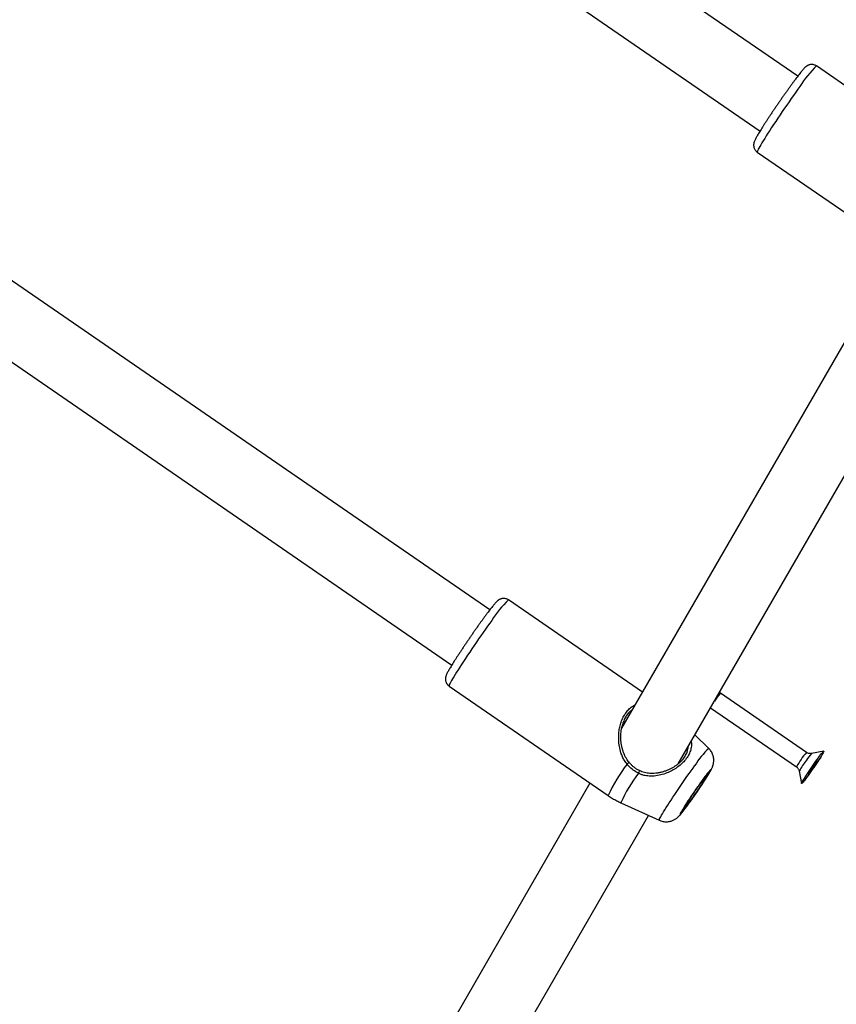
# Model space of a CAD drawing. Units: millimetres. Extents: x 0 to 42, y 0 to 29.8.
# Drawn here: x 8.5 to 8.8, y 18.5 to 18.9 of the extents above; entities that cross this region are included whole.
import ezdxf

# ---------------------------------------------------------------- set-up
doc = ezdxf.new("R2010")
doc.units = ezdxf.units.MM
doc.layers.add('LE_NORM', color=179, linetype='Continuous', lineweight=50)
doc.styles.add('SLDTEXTSTYLE0', font='TXT', dxfattribs={"width": 0.605})
doc.dimstyles.new('SLDDIMSTYLE2', dxfattribs={"dimtxt": 0.35, "dimasz": 0.3, "dimexe": 0, "dimexo": 0.0625, "dimgap": 0.08750000000000001, "dimtad": 1, "dimdec": 0, "dimlfac": 60, "dimrnd": 1e-09, "dimzin": 12, "dimdsep": 46, "dimtxsty": 'SLDTEXTSTYLE0', "dimsah": 1, "dimcen": 0.09, "dimadec": 0, "dimazin": 3, "dimtfac": 1, "dimtofl": 0, "dimtmove": 0, "dimatfit": 3, "dimfxl": 0, "dimfrac": 2, "dimtolj": 1, "dimtzin": 12, "dimarcsym": 0})

# ---------------------------------------------------------------- blocks, each defined once
blk = doc.blocks.new('_D_16')
at = {"layer": 'LE_NORM'}
for p, q in [((8.233359761915708, 22.5545487286194), (3.842794749263734, 22.5545487286194)), ((3.941854749263734, 18.24863295882885), (3.941854749263734, 22.5545487286194)), ((8.460713985076062, 18.24863295882885), (3.842794749263734, 18.24863295882885))]:
    blk.add_line(p, q, dxfattribs=at)
for points in [[(3.941854749263734, 22.5545487286194), (3.841854749263734, 22.2545487286194), (4.041854749263734, 22.2545487286194)], [(3.941854749263734, 18.24863295882885), (4.041854749263734, 18.54863295882885), (3.841854749263734, 18.54863295882885)]]:
    blk.add_solid(points, dxfattribs=at)
at = {"layer": 'LE_NORM', "insert": (3.490681063626611, 20.07273669824194), "char_height": 0.35, "attachment_point": 1, "rotation": 90, "style": 'SLDTEXTSTYLE0'}
blk.add_mtext('258', dxfattribs=at)
blk = doc.blocks.new('_D_18')
at = {"layer": 'LE_NORM'}
for p, q in [((8.464628736626466, 25.0525815200477), (3.2458363969857, 25.0525815200477)), ((3.344896396985701, 25.0525815200477), (3.344896396985701, 15.75650487691421)), ((8.462372087766408, 15.75650487691421), (3.2458363969857, 15.75650487691421))]:
    blk.add_line(p, q, dxfattribs=at)
for points in [[(3.344896396985701, 25.0525815200477), (3.244896396985701, 24.7525815200477), (3.444896396985701, 24.7525815200477)], [(3.344896396985701, 15.75650487691421), (3.444896396985701, 16.05650487691421), (3.244896396985701, 16.05650487691421)]]:
    blk.add_solid(points, dxfattribs=at)
at = {"layer": 'LE_NORM', "insert": (2.89372271134858, 20.07568905299877), "char_height": 0.35, "attachment_point": 1, "rotation": 90.00000000000041, "style": 'SLDTEXTSTYLE0'}
blk.add_mtext('558', dxfattribs=at)

msp = doc.modelspace()

# ---------------------------------------------------------------- linework, layer by layer
at = {"color": 7, "linetype": 'Continuous', "lineweight": 25}
for p, q in [((8.823143037607736, 18.87470675719606), (8.548790568149581, 19.06355134063084)), ((8.534541190565173, 19.04098625876318), (8.808022936213705, 18.85274101921416)), ((8.884019264665486, 18.84190892386045), (8.830570561214632, 18.87869918187505)), ((8.700226370946423, 18.66180884544114), (8.425873901488325, 18.85065342887589)), ((8.806945891688978, 18.84437737975286), (8.870375313526619, 18.80071711028965)), ((8.411624523903916, 18.82808834700822), (8.685106269551586, 18.63984310745979)), ((8.863120335765906, 18.8057109171825), (8.752825796091459, 18.61467517066836)), ((8.775427015540783, 18.60048829773427), (8.886467406082724, 18.79281589584578)), ((8.761102597999374, 18.6290110120971), (8.707653894547427, 18.66580127011245)), ((8.684029225021773, 18.63147946799026), (8.747458646859416, 18.58781919852704)), ((8.792212784396304, 18.62862985077777), (8.791700658194289, 18.62867507363445)), ((8.826553948091156, 18.60499327056344), (8.792216844671799, 18.62862847240577)), ((8.788317182023295, 18.62281472100006), (8.822585003610847, 18.59922720780691)), ((8.787577782840096, 18.60661444644722), (8.782085587991059, 18.61202128352406)), ((8.833467460635951, 18.60548523146219), (8.828538507440179, 18.60457000326079)), ((8.82368894003131, 18.5975245759034), (8.824593868735468, 18.59259372138241)), ((8.740203669099794, 18.59281300541914), (8.64388412854433, 18.42598266741489)), ((8.752515274213174, 18.58495415958783), (8.767851016009818, 18.57795549793055)), ((8.666978139311766, 18.4126493340813), (8.763550739416727, 18.57991798408262))]:
    msp.add_line(p, q, dxfattribs=at)
at = {"color": 8, "linetype": 'Continuous', "lineweight": 25, "flags": 128}
for points in [[(8.823966559785127, 18.87055937877006), (8.823137481201963, 18.86941464208275), (8.822282703410592, 18.86822368377561), (8.82140724258698, 18.86699349286557), (8.820516236283352, 18.86573128860203), (8.819614913278992, 18.86444447810152), (8.81870856289568, 18.86314061287973), (8.817802503957866, 18.86182734453623), (8.816902053579673, 18.86051237985187), (8.816012495961967, 18.85920343556229), (8.815139051382568, 18.85790819307306), (8.814286845561577, 18.85663425338213), (8.813460879581616, 18.85538909247417), (8.812666000539485, 18.85418001744851), (8.811906873101478, 18.85301412363816), (8.811187952129249, 18.8518982529716), (8.810513456536931, 18.8508389538216), (8.809887344532866, 18.8498424425768), (8.809313290391248, 18.84891456716142), (8.80879466289005, 18.84806077271735), (8.80833450554167, 18.84728606964989), (8.807935518732398, 18.84659500422469), (8.807600043875485, 18.84599163188843), (8.807330049670789, 18.84547949346993), (8.807127120551655, 18.84506159440106), (8.80699244738685, 18.84474038707973), (8.806926820492055, 18.84451775647821), (8.806930624991985, 18.84439500908142), (8.806945891688974, 18.84437737975287)], [(8.70104989311792, 18.65766146700745), (8.700220814534758, 18.65651673032015), (8.699366036743388, 18.65532577201301), (8.698490575919775, 18.65409558110296), (8.697599569616148, 18.65283337683943), (8.696698246611787, 18.65154656633892), (8.695791896228478, 18.65024270111712), (8.694885837290661, 18.64892943277363), (8.693985386912468, 18.64761446808927), (8.693095829294762, 18.64630552379969), (8.692222384715363, 18.64501028131046), (8.691370178894372, 18.64373634161952), (8.69054421291441, 18.64249118071157), (8.68974933387228, 18.6412821056859), (8.688990206434271, 18.64011621187555), (8.688271285462044, 18.63900034120899), (8.687596789869728, 18.637941042059), (8.686970677865661, 18.6369445308142), (8.686396623724045, 18.63601665539882), (8.685877996222846, 18.63516286095475), (8.685417838874464, 18.63438815788729), (8.685018852065193, 18.63369709246208), (8.684683377208282, 18.63309372012583), (8.684413383003584, 18.63258158170733), (8.684210453884452, 18.63216368263846), (8.684075780719647, 18.63184247531712), (8.684010153824852, 18.63161984471561), (8.68401395832478, 18.63149709731882), (8.68402922502177, 18.63147946799026)], [(8.767851016009818, 18.57795549793055), (8.767846623543624, 18.57795787010962), (8.767824967147392, 18.57804364465732), (8.76787264102424, 18.57822933734573), (8.767989310776176, 18.57851364567403), (8.768174158048717, 18.57889457542359), (8.768425886271059, 18.57936945464591), (8.768742729750587, 18.57993495240445), (8.769122466057947, 18.58058710213874), (8.76956243161578, 18.58132132948696), (8.770059540381814, 18.58213248437182), (8.770610305495227, 18.58301487712459), (8.771210863734472, 18.58396231839412), (8.771857002615004, 18.58496816256065), (8.772544189936823, 18.58602535435004), (8.773267605574611, 18.58712647832148), (8.774022175287444, 18.58826381088146), (8.774802606310942, 18.58942937445926), (8.775603424482215, 18.59061499346382), (8.776419012637177, 18.5918123516297), (8.777243650010922, 18.59301305034967), (8.778071552364775, 18.5942086675849), (8.778896912558567, 18.59539081693954), (8.779713941283562, 18.59655120648524), (8.78051690767029, 18.59768169692308), (8.781300179486475, 18.59877435867488), (8.782058262643108, 18.59982152750355)]]:
    msp.add_lwpolyline(points, dxfattribs=at)
at = {"color": 7, "linetype": 'Continuous', "lineweight": 25, "flags": 128}
for points in [[(8.828316551299158, 18.59735903731828), (8.827771908606321, 18.59659068355201), (8.82724732962214, 18.59586080252956), (8.82675108727056, 18.59518090491066), (8.826291007589907, 18.5945617130869), (8.825874346311583, 18.59401299208324), (8.825507674432847, 18.5935433955577), (8.825196774588271, 18.593160329328), (8.82494654985412, 18.59286983457742), (8.824760946423934, 18.59267649258171), (8.824642891374681, 18.59258335245964), (8.824594246505004, 18.59259188308658), (8.824615778973566, 18.59270194992943), (8.824707149200467, 18.59291181716834), (8.824866916222652, 18.59321817507159), (8.825092560418737, 18.59361619219202), (8.82538052324496, 18.59409959156189), (8.825726263355527, 18.59466074968436), (8.826124328222363, 18.59529081676063), (8.826568440124724, 18.59597985625651), (8.827051595152609, 18.59671700160754), (8.827566173662607, 18.5974906275912), (8.828104060444222, 18.59828853366357), (8.828656772701587, 18.59909813636924), (8.829215593832231, 18.59990666778993), (8.8297717108931, 18.60070137690212), (8.830316353585935, 18.60146973066838), (8.830840932570117, 18.60219961169083), (8.831337174921698, 18.60287950930973), (8.831797254602353, 18.60349870113349), (8.832213915880676, 18.60404742213715), (8.83258058775941, 18.60451701866269), (8.832891487603986, 18.60490008489239), (8.833141712338136, 18.60519057964297), (8.833327315768322, 18.60538392163868), (8.833445370817577, 18.60547706176075), (8.833494015687252, 18.60546853113382), (8.833472483218692, 18.60535846429096), (8.83338111299179, 18.60514859705205), (8.833221345969607, 18.60484223914881), (8.832995701773521, 18.60444422202837), (8.832707738947299, 18.6039608226585), (8.832361998836731, 18.60339966453603), (8.831963933969895, 18.60276959745977), (8.831519822067534, 18.60208055796388), (8.83103666703965, 18.60134341261285), (8.830522088529651, 18.60056978662919), (8.829984201748037, 18.59977188055683), (8.82943148949067, 18.59896227785115), (8.828872668360027, 18.59815374643047), (8.828316551299158, 18.59735903731828)], [(8.829349869415068, 18.59973245399084), (8.828983995759367, 18.59920776718638), (8.828620433070933, 18.59867625684776), (8.828273152859992, 18.59815834861923), (8.827955500910301, 18.59767394542357), (8.827679684408137, 18.59724166260392), (8.827456302827002, 18.59687811254662), (8.827293940595785, 18.59659726627649), (8.827198837203982, 18.59640991655819), (8.827174647421597, 18.59632326313633), (8.827222300848407, 18.59634063605332), (8.827339966189944, 18.59646136767769), (8.827523121633117, 18.59668081836082), (8.827764728616962, 18.59699055473605), (8.828055502320586, 18.59737867380816), (8.828384268473624, 18.59783026037888), (8.828738392777188, 18.59832796022955), (8.829104266432891, 18.59885264703401), (8.829467829121326, 18.59938415737263), (8.829815109332264, 18.59990206560116), (8.830132761281957, 18.60038646879682), (8.830408577784121, 18.60081875161647), (8.830631959365256, 18.60118230167377), (8.830794321596471, 18.6014631479439), (8.830889424988277, 18.6016504976622), (8.83091361477066, 18.60173715108406), (8.83086596134385, 18.60171977816708), (8.830748296002314, 18.60159904654271), (8.830565140559141, 18.60137959585957), (8.830323533575294, 18.60106985948434), (8.83003275987167, 18.60068174041223), (8.829703993718633, 18.60023015384151), (8.829349869415068, 18.59973245399084)], [(8.784950084939357, 18.59385832395443), (8.784347258575826, 18.59302446792482), (8.78372058212958, 18.59214691989866), (8.783077156095167, 18.59123562284573), (8.782424270746656, 18.59030090212577), (8.78176932353592, 18.58935334849803), (8.781119735276569, 18.58840369812376), (8.780482866063139, 18.58746271092113), (8.779865931878298, 18.58654104865117), (8.779275922832875, 18.58564915411566), (8.778719523965112, 18.58479713283608), (8.778203039496505, 18.58399463855397), (8.777732321402459, 18.58325076385022), (8.777312703107071, 18.58257393712245), (8.776948939053298, 18.58197182708793), (8.77664515083322, 18.58145125589395), (8.776404780488763, 18.58101812182014), (8.77623055151197, 18.58067733244863), (8.776124437986773, 18.58043274905917), (8.77608764222181, 18.5802871428793), (8.776120581127802, 18.58024216368522), (8.776222881493782, 18.58029832110916), (8.776393384215725, 18.58045497886508), (8.776630157429663, 18.580710361958), (8.776930518400473, 18.58106157679544), (8.777291063918335, 18.58150464397294), (8.777707708858468, 18.58203454336235), (8.778175732467217, 18.58264527099184), (8.77868983185008, 18.58332990707335), (8.779244182055628, 18.58408069440649), (8.779832502074523, 18.58488912627079), (8.780448126005872, 18.58574604281019), (8.78108407858454, 18.5866417348179), (8.781733154213699, 18.58756605374555), (8.78238799860711, 18.58850852669038), (8.783041192116139, 18.58945847505731), (8.783685333797319, 18.59040513555177), (8.78431312526802, 18.5913377821321), (8.784917453400027, 18.59224584753986), (8.785491470914124, 18.59311904303115), (8.786028673962512, 18.59394747495214), (8.786522975819999, 18.59472175683813), (8.786968775849024, 18.59543311576598), (8.787361022957127, 18.59607349175478), (8.787695272827838, 18.59663562908871), (8.787967738276564, 18.59711315852714), (8.788175332160899, 18.59750066947074), (8.788315702359181, 18.59779377126566), (8.788387258420977, 18.59798914295146), (8.788389189587514, 18.59808457088886), (8.788321473977904, 18.59807897384121), (8.788184878837058, 18.59797241522529), (8.787980951842506, 18.5977661023928), (8.787712003568583, 18.59746237295057), (8.787381081306691, 18.59706466827455), (8.786991934538296, 18.59657749451762), (8.786548972451776, 18.59600637155313), (8.786057213984568, 18.59535777043245), (8.785522230956603, 18.59463904006547), (8.784950084939357, 18.59385832395443)], [(8.784533961287416, 18.59313757664703), (8.783975424203827, 18.59236452455371), (8.783393449515783, 18.5915482489191), (8.782795907432572, 18.59069978847085), (8.782190878685794, 18.58983061718099), (8.781586545251335, 18.58895248910019), (8.780991079702169, 18.58807727940431), (8.780412534688336, 18.58721682380308), (8.779858734038667, 18.58638275848242), (8.77933716695691, 18.58558636274496), (8.77885488674311, 18.58483840647684), (8.778418415409808, 18.58414900450348), (8.77803365548303, 18.58352747980392), (8.777705810180741, 18.5829822374335), (8.777439313048236, 18.58252065085993), (8.77723776800206, 18.58214896224976), (8.777103900593218, 18.58187219805384), (8.777039521148765, 18.58169410103311), (8.77704550029025, 18.58161707964427), (8.777121757160037, 18.58164217546947), (8.77726726051478, 18.58176904913073), (8.777480042671213, 18.58199598487942), (8.777757226115702, 18.58231991379885), (8.778095062417654, 18.58273645530608), (8.778488982920646, 18.5832399763918), (8.778933660525636, 18.5838236677971), (8.779423081730855, 18.58447963609704), (8.779950627954094, 18.58519901044567), (8.780509165037682, 18.58597206253899), (8.781091139725724, 18.58678833817359), (8.781688681808937, 18.58763679862185), (8.782293710555713, 18.5885059699117), (8.782898043990176, 18.58938409799251), (8.783493509539342, 18.59025930768839), (8.784072054553173, 18.59111976328961), (8.784625855202842, 18.59195382861028), (8.785147422284597, 18.59275022434774), (8.785629702498401, 18.59349818061586), (8.786066173831703, 18.59418758258922), (8.786450933758477, 18.59480910728878), (8.78677877906077, 18.5953543496592), (8.787045276193275, 18.59581593623277), (8.78724682123945, 18.59618762484293), (8.787380688648291, 18.59646438903886), (8.787445068092744, 18.59664248605958), (8.78743908895126, 18.59671950744842), (8.787362832081474, 18.59669441162323), (8.787217328726731, 18.59656753796197), (8.787004546570296, 18.59634060221328), (8.78672736312581, 18.59601667329384), (8.786389526823854, 18.59560013178661), (8.785995606320862, 18.5950966107009), (8.785550928715875, 18.5945129192956), (8.785061507510655, 18.59385695099566), (8.784533961287416, 18.59313757664703)]]:
    msp.add_lwpolyline(points, dxfattribs=at)
at = {"color": 8, "linetype": 'Continuous', "lineweight": 25}
for centre, radius, start, end in [((8.860688783993767, 18.84751471736801), 0.04335410211231016, 134.0035511595766, 147.8900880896247), ((8.73777211732692, 18.63461680560511), 0.04335410211277282, 134.003551159642, 147.8900880895427), ((8.810652474405885, 18.58222645462803), 0.03357403067594526, 133.4150207841229, 148.3944818342917), ((8.848737608924651, 18.58547507834986), 0.02954797320355841, 138.6572490233643, 152.262724659437), ((8.84160539921695, 18.59238780361103), 0.01786475997635213, 137.0067413813179, 147.6177544721058), ((8.750410697526492, 18.60630360106562), 0.007509013915015692, 307.4583885392601, 315.7409115611253), ((8.849170897871689, 18.58436996009101), 0.02867706561959074, 142.1767074189775, 152.6957449555324), ((8.809554255682864, 18.55905773564362), 0.06843307959138985, 142.8938423947943, 155.1473570406883), ((8.80875312162478, 18.55934229023768), 0.06179533423407106, 142.8236011152461, 155.5145068660492), ((8.757479765233983, 18.59817139475549), 0.002521892020936161, 323.8412378350243, 349.4495238590279)]:
    msp.add_arc(centre, radius, start, end, dxfattribs=at)
at = {"color": 7, "linetype": 'Continuous', "lineweight": 25}
for centre, radius, start, end in [((8.809213713491458, 18.61342719498719), 0.02280290299127105, 138.1919029278768, 148.1246987905301), ((8.78201259311818, 18.63119440195081), 0.05686403558324345, 324.0276282086703, 324.8751553268061), ((8.774033194915553, 18.63689562587458), 0.06667068269741593, 324.813273997333, 326.8283485890262)]:
    msp.add_arc(centre, radius, start, end, dxfattribs=at)
for points, knots in [([(8.830562990755158, 18.878686874751), (8.830488687726024, 18.8787421018435), (8.830255971467128, 18.87891507248149), (8.829813558909327, 18.87910318950784), (8.829274969914577, 18.87925232350873), (8.828749238418647, 18.87930518898268), (8.828254970937582, 18.87928149553832), (8.827804604490725, 18.87919574355169), (8.827408580989351, 18.87906681199045), (8.827069695841484, 18.87891300495471), (8.826783058176348, 18.87874847964174), (8.826534226934823, 18.87857807096095), (8.826302770853186, 18.87839573709216), (8.826059386307307, 18.87818014299539), (8.825739636940112, 18.87786587072631), (8.825364416583886, 18.87745778959935), (8.824914518651802, 18.87693486998906), (8.82445131272033, 18.87637366730842), (8.823943986103663, 18.87573994015175), (8.823386657786788, 18.87502674381698), (8.822794393962411, 18.87425421484283), (8.822167085754264, 18.87342296638715), (8.821505982956147, 18.87253484558969), (8.820925209613584, 18.87174576300079), (8.820562253525265, 18.87124781296341), (8.820438025705851, 18.87107738119683)], [0, 0, 0, 0, 0.01325044393007918, 0.04150024266876778, 0.06823421023898857, 0.09371978357318009, 0.1180974041396435, 0.1414329010379885, 0.1638142759523418, 0.185650651701229, 0.2079825140829122, 0.2320000975557624, 0.2599007026784136, 0.2950526011742071, 0.344177639074173, 0.4290819715148204, 0.4984808313028498, 0.5645606868422978, 0.6342996772770991, 0.7020579258773209, 0.7687541439204028, 0.8348328121026295, 0.9005220065700524, 0.965951985374138, 0.9999999999999999, 0.9999999999999999, 0.9999999999999999, 0.9999999999999999]), ([(8.820438025705851, 18.87107738119683), (8.820311937476754, 18.87090384310778), (8.819945504822984, 18.87039951353667), (8.819319743605778, 18.86953072427542), (8.818557885349703, 18.86846389554422), (8.817780834415242, 18.86736636788555), (8.816993700599648, 18.8662455390908), (8.816200997327407, 18.86510781671503), (8.81540746720856, 18.86396002978296), (8.814617838387786, 18.86280902036131), (8.813836843715793, 18.86166168811139), (8.813069160018584, 18.86052489811303), (8.812319369303083, 18.85940542394954), (8.81159191961449, 18.85830988740644), (8.81089109532452, 18.85724471111915), (8.810220977168251, 18.85621605362365), (8.809585398638365, 18.85522973518494), (8.808987895437252, 18.85429114728187), (8.808431642026788, 18.85340513050815), (8.807919363778257, 18.8525757980048), (8.807453198775454, 18.8518062226349), (8.807034452678112, 18.8510979111408), (8.806663067517869, 18.85044934967807), (8.80633625877262, 18.84985315485216), (8.806042829410544, 18.84927902825099), (8.805831890278991, 18.84881619410763), (8.80567763412878, 18.84839255062365), (8.805585506896968, 18.84806920248869), (8.805518158592616, 18.84773927323305), (8.805477195548745, 18.847356998591), (8.805480578638422, 18.84691987858687), (8.805548574722618, 18.84643901511907), (8.805698256668967, 18.84593628322182), (8.805936433953313, 18.84543877787689), (8.806264865755812, 18.84497897484808), (8.806606272391686, 18.84461776601115), (8.806860256085718, 18.84445096658908), (8.806954188806374, 18.84438927789061)], [0, 0, 0, 0, 0.01839422854106503, 0.05345658374788413, 0.0884830795259784, 0.1234751003292152, 0.1584429330252129, 0.193394712041748, 0.2283372243827688, 0.2632764917881502, 0.2982174141013154, 0.333164676606591, 0.3681244161149667, 0.403103610549825, 0.4381106656181719, 0.4731562324546473, 0.508254428120756, 0.5434247631847464, 0.5786953491859247, 0.6141085371080979, 0.649731479973708, 0.6856775441111301, 0.7221544707142461, 0.7595898782283186, 0.7990428437574991, 0.8442787356253368, 0.8660022305355695, 0.8807444408008842, 0.8941601723817447, 0.9070457111629212, 0.9199797456005588, 0.9334599980551647, 0.9475148993296761, 0.9619413441346958, 0.9765839062155949, 0.9913398479984469, 1, 1, 1, 1]), ([(8.707646324087953, 18.6657889629884), (8.70757202105882, 18.66584419008089), (8.707339304799925, 18.66601716071889), (8.706896892242122, 18.66620527774523), (8.706358303247374, 18.66635441174613), (8.705832571751442, 18.66640727722008), (8.705338304270379, 18.66638358377571), (8.70488793782352, 18.66629783178909), (8.704491914322146, 18.66616890022785), (8.704153029174277, 18.66601509319211), (8.703866391509143, 18.66585056787914), (8.70361756026762, 18.66568015919835), (8.70338610418598, 18.66549782532955), (8.703142719640102, 18.66528223123278), (8.702822970272909, 18.6649679589637), (8.702447749916683, 18.66455987783675), (8.701997851984597, 18.66403695822645), (8.701534646053126, 18.66347575554581), (8.70102731943646, 18.66284202838915), (8.700469991119585, 18.66212883205437), (8.699877727295204, 18.66135630308022), (8.699250419087061, 18.66052505462455), (8.698589316288944, 18.65963693382709), (8.69800854294638, 18.65884785123819), (8.697645586858062, 18.6583499012008), (8.697521359038648, 18.65817946943423)], [0, 0, 0, 0, 0.01325044393007917, 0.04150024266876775, 0.06823421023898742, 0.09371978357318018, 0.1180974041396451, 0.1414329010379883, 0.1638142759523415, 0.1856506517012287, 0.2079825140829087, 0.2320000975557625, 0.2599007026784073, 0.2950526011742032, 0.3441776390741731, 0.4290819715148244, 0.498480831302846, 0.5645606868422977, 0.634299677277099, 0.7020579258773241, 0.7687541439204029, 0.8348328121026325, 0.9005220065700528, 0.9659519853741357, 0.9999999999999999, 0.9999999999999999, 0.9999999999999999, 0.9999999999999999]), ([(8.697521359038648, 18.65817946943423), (8.69739527080955, 18.65800593134518), (8.697028838155779, 18.65750160177407), (8.696403076938575, 18.65663281251281), (8.695641218682498, 18.65556598378162), (8.694864167748037, 18.65446845612295), (8.694077033932443, 18.65334762732819), (8.6932843306602, 18.65220990495243), (8.692490800541355, 18.65106211802035), (8.691701171720583, 18.64991110859871), (8.69092017704859, 18.64876377634879), (8.69015249335138, 18.64762698635042), (8.68940270263588, 18.64650751218694), (8.688675252947284, 18.64541197564384), (8.687974428657316, 18.64434679935654), (8.687304310501046, 18.64331814186104), (8.68666873197116, 18.64233182342234), (8.686071228770048, 18.64139323551927), (8.685514975359583, 18.64050721874554), (8.685002697111054, 18.6396778862422), (8.684536532108249, 18.6389083108723), (8.684117786010907, 18.6381999993782), (8.683746400850664, 18.63755143791547), (8.683419592105416, 18.63695524308955), (8.683126162743338, 18.63638111648838), (8.682915223611786, 18.63591828234503), (8.682760967461576, 18.63549463886104), (8.682668840229764, 18.63517129072609), (8.682601491925412, 18.63484136147045), (8.68256052888154, 18.63445908682839), (8.682563911971219, 18.63402196682426), (8.682631908055413, 18.63354110335646), (8.682781590001765, 18.63303837145922), (8.68301976728611, 18.63254086611429), (8.683348199088607, 18.63208106308548), (8.683689605724483, 18.63171985424855), (8.683943589418515, 18.63155305482648), (8.684037522139167, 18.63149136612801)], [0, 0, 0, 0, 0.01839422854106612, 0.05345658374788422, 0.08848307952597928, 0.1234751003292154, 0.1584429330252131, 0.1933947120417482, 0.2283372243827689, 0.2632764917881502, 0.2982174141013151, 0.3331646766065903, 0.3681244161149673, 0.4031036105498248, 0.4381106656181717, 0.4731562324546471, 0.5082544281207557, 0.5434247631847462, 0.5786953491859244, 0.6141085371080975, 0.6497314799737058, 0.6856775441111299, 0.722154470714246, 0.7595898782283185, 0.7990428437575008, 0.8442787356253368, 0.8660022305355695, 0.8807444408008823, 0.8941601723817465, 0.9070457111629198, 0.9199797456005573, 0.9334599980551641, 0.9475148993296757, 0.961941344134696, 0.9765839062155944, 0.9913398479984469, 1, 1, 1, 1]), ([(8.75631074310336, 18.62141952713103), (8.756026531433697, 18.62115868562285), (8.755336753436719, 18.62052562670147), (8.754428548377875, 18.61920539829698), (8.753614087312792, 18.61753984090883), (8.753160466533668, 18.61627539266354), (8.753008893397658, 18.61556658925567), (8.752996016539855, 18.6155063730397)], [0, 0, 0, 0, 0.1863912451529406, 0.4523691088717515, 0.7099833544550387, 0.9753617085247732, 1, 1, 1, 1]), ([(8.75579601357839, 18.60106986873078), (8.755732933715365, 18.60114054048632), (8.755444125262187, 18.60146410809448), (8.75498441052254, 18.602127272531), (8.754414777993222, 18.60306484229334), (8.753905752040952, 18.60411475106207), (8.753462507079583, 18.6052547589984), (8.753092838404179, 18.60648464577418), (8.752800940329038, 18.60778991720724), (8.752600836130778, 18.60913968695695), (8.752498369782627, 18.61049830030269), (8.752492890122793, 18.61183318849384), (8.752575712816279, 18.61312850748991), (8.752750667736823, 18.61435740920711), (8.75289882485777, 18.61515611817999), (8.753006542139996, 18.61552817531643), (8.753006853574306, 18.6155292510153)], [0, 0, 0, 0, 0.01856560906812201, 0.08500184655058857, 0.1579376987020989, 0.2340943446680624, 0.3141264055754889, 0.3982690418875197, 0.4861931821458509, 0.5763195358893932, 0.6654186693763937, 0.7528786257582558, 0.8381063672797044, 0.9207689308563722, 0.9997709255847138, 1, 1, 1, 1]), ([(8.767855863499875, 18.57795991847653), (8.768072836113813, 18.57786625080357), (8.768534335449129, 18.57766702027383), (8.7692732069513, 18.57747616029366), (8.770040637863103, 18.57736245939331), (8.770793305138373, 18.57733978042339), (8.77151947715244, 18.57739756664493), (8.772209498456144, 18.577527424734), (8.77285331748943, 18.57771813871143), (8.77344047128846, 18.5779558360571), (8.773960931700838, 18.57822307529992), (8.774409211642192, 18.57850098889545), (8.774788999018805, 18.57877487573088), (8.775113189688701, 18.57903911861453), (8.775399960708446, 18.57929763319221), (8.775673647517921, 18.57956605244398), (8.775971449954703, 18.57988032576966), (8.776331652296598, 18.58028706363567), (8.776749652400678, 18.58078814128909), (8.777216765171884, 18.58137248025728), (8.777701955435255, 18.58199723184291), (8.778220476921083, 18.58268010756121), (8.77877677558466, 18.58342645341839), (8.779354067711253, 18.58421293696365), (8.779951409829719, 18.58503760926364), (8.780565720968395, 18.58589584612847), (8.781192752898423, 18.58678149278582), (8.781827614286403, 18.5876875069717), (8.78246504727295, 18.58860630679898), (8.783099596050112, 18.58952998933648), (8.783725708391719, 18.59045046511019), (8.784337901010174, 18.59135969430804), (8.784930884515148, 18.59224987578442), (8.785499710033115, 18.59311368100045), (8.78603986176759, 18.59394442113318), (8.786547442854312, 18.59473638317634), (8.787019460205887, 18.59548536924534), (8.787454365770312, 18.59618979049155), (8.787853257025017, 18.59685308582699), (8.788223929826843, 18.59749237238952), (8.7885228505692, 18.59803731327137), (8.78876628321546, 18.59851845410483), (8.788949869232251, 18.59891745167378), (8.78911278299669, 18.59931880178757), (8.789258127377064, 18.59973644249793), (8.789392885236389, 18.60021810720865), (8.789505137644667, 18.60077567723507), (8.789576348925257, 18.6014123212729), (8.789584902254028, 18.6021135101503), (8.789514214628582, 18.60285293984114), (8.789355605442564, 18.60360524045466), (8.789105539669146, 18.60434960946774), (8.788766073071072, 18.60507022359038), (8.788335589814514, 18.60574687829334), (8.787936043562315, 18.60626183390789), (8.78765783966808, 18.60652276264463), (8.787575777446794, 18.60659972918672)], [0, 0, 0, 0, 0.01468115086971438, 0.03122671218772572, 0.04730092018697434, 0.06291383801287201, 0.07805993257082453, 0.092715475446201, 0.1068284568414203, 0.1203001768742579, 0.1329768180579839, 0.1447341417816978, 0.1557030373620207, 0.1663968750522409, 0.1775401382180642, 0.1899594543792921, 0.2051913444778189, 0.2264527413057795, 0.2547937485798001, 0.2799179271626138, 0.3036856455089396, 0.3287038680632983, 0.352921032985378, 0.3766965515751274, 0.4002113784415422, 0.423562660752391, 0.4468089240730812, 0.4699888798388704, 0.4931305469500339, 0.516256291927463, 0.5393847559119178, 0.5625305432519261, 0.5857151518294781, 0.608964556649728, 0.6323132268304238, 0.6558108020327219, 0.6795345085898391, 0.7036149025633507, 0.7282967303335015, 0.7541124373602716, 0.7825597225558357, 0.8013791759357448, 0.8177630906640385, 0.8300122815669894, 0.8418087728264221, 0.8536298679308664, 0.8662588483647065, 0.8801621253301748, 0.8951274075043087, 0.9107546853794345, 0.9268071897370268, 0.9431415044832261, 0.9596592752332596, 0.976295661085244, 0.9930078954832097, 1, 1, 1, 1]), ([(8.776578997746636, 18.60156803312196), (8.776721498647651, 18.60170507186679), (8.777351945266687, 18.6023113530393), (8.778183467449912, 18.60352703163559), (8.778940033028373, 18.60497531958173), (8.779132544606618, 18.60589685207642), (8.779209341749054, 18.60626447184713)], [0, 0, 0, 0, 0.09671948189589222, 0.4279023495342202, 0.771777546310688, 1, 1, 1, 1]), ([(8.828512054324673, 18.6045749574632), (8.828432518871297, 18.60455943027609), (8.828197766418691, 18.60451360108792), (8.827785659696879, 18.60452626598938), (8.827300121257602, 18.60462177726032), (8.826878552723054, 18.60477960922833), (8.8266513979621, 18.60494172227688), (8.826562143406624, 18.60500542038307)], [0, 0, 0, 0, 0.1197647863009073, 0.3534911303829082, 0.5951069931411618, 0.8409078234107981, 1, 1, 1, 1]), ([(8.759966860766195, 18.59772632984624), (8.759739913682365, 18.59784107866464), (8.759159582109955, 18.59813450548945), (8.758285127079208, 18.59871374561919), (8.757351046257643, 18.59944813510846), (8.756513245582022, 18.60023170292789), (8.756023925833816, 18.60080000693628), (8.755793303898738, 18.60106785504706)], [0, 0, 0, 0, 0.14188208138183, 0.3628099114373891, 0.5831944023499689, 0.8035548047376652, 1, 1, 1, 1]), ([(8.776622721049407, 18.6015896661323), (8.776589478582379, 18.60155263268899), (8.776336475282044, 18.6012707768516), (8.77578882073833, 18.60077629409455), (8.77497866246217, 18.60010367011115), (8.774082579550901, 18.59946531616667), (8.773100002049466, 18.59885779983487), (8.772034371476307, 18.59829530973724), (8.77089284260244, 18.59779012259638), (8.769686015190773, 18.59735631391376), (8.768429711975651, 18.59700814712732), (8.767145472059598, 18.5967586315076), (8.765857094818399, 18.59661757616192), (8.764656615377216, 18.59658943103708), (8.763528439223592, 18.59666058710844), (8.762474015103061, 18.59683330116707), (8.761433343023334, 18.59711544349833), (8.760594429151219, 18.59741620922745), (8.760126995062514, 18.59765790250804), (8.759973179497463, 18.59773743497993)], [0, 0, 0, 0, 0.009112638792240967, 0.06935489135983616, 0.1286987696869056, 0.1905831878931875, 0.2545359558847713, 0.3206560077053587, 0.388823487009161, 0.4586847530314825, 0.5296514569303217, 0.6009301757295075, 0.6714182084015019, 0.7404099730264349, 0.7962059043961508, 0.8552804034719025, 0.9139570092032644, 0.9716863798174281, 1, 1, 1, 1]), ([(8.759515903485456, 18.59668341613127), (8.758820586911582, 18.59708357071371), (8.75740857909256, 18.59789618099867), (8.75594700315351, 18.59922204111196), (8.75519166511804, 18.60009542471104), (8.754977567830958, 18.60034298150067)], [0, 0, 0, 0, 0.4100934496007146, 0.8327935491884394, 1, 1, 1, 1]), ([(8.822582713000255, 18.59922855832525), (8.822583276752434, 18.59922824588169), (8.822740612685093, 18.59914104692733), (8.822993259305237, 18.59889443207607), (8.82331166636069, 18.59850891273229), (8.823525813363887, 18.59809506742996), (8.823644171785489, 18.59777334862037), (8.82367121666295, 18.5975922966843), (8.8236772828687, 18.59755168646903)], [0, 0, 0, 0, 0.0009379883683660787, 0.261780407493663, 0.5032899974511945, 0.7284907345833005, 0.9391000728620719, 1, 1, 1, 1]), ([(8.828369372555155, 18.59829789450552), (8.828371849518511, 18.59830052509003), (8.828397263890986, 18.59832751566075), (8.828425498208826, 18.59835503128618), (8.828473235825324, 18.59841165372131), (8.828502367756304, 18.59845001801589), (8.828515537475141, 18.59846847057388), (8.82852170521998, 18.59847711241891)], [0, 0, 0, 0, 0.06400627647284376, 0.6567232203832382, 0.8778556498790905, 0.9427964108842828, 1, 1, 1, 1]), ([(8.82852170521998, 18.59847711241891), (8.828530025130288, 18.59848912468731), (8.828548332318785, 18.59851555656624), (8.828582617499386, 18.59856778964392), (8.828653301644984, 18.5986789781012), (8.828757195019572, 18.59884809602394), (8.82884580201884, 18.59899412097427), (8.828910699705581, 18.59909635609905), (8.828914288165473, 18.59910200909939)], [0, 0, 0, 0, 0.04249973468920111, 0.09351671175694456, 0.1981334043054048, 0.5401125041020046, 0.9745709297742, 1, 1, 1, 1]), ([(8.747460740711658, 18.58782438854655), (8.747518264496698, 18.58778262863933), (8.74809015482465, 18.58736745973101), (8.749232900638134, 18.58666767585313), (8.750856857719548, 18.58574022673742), (8.751972847748974, 18.58521279180957), (8.752517715656758, 18.58495527842857)], [0, 0, 0, 0, 0.03662940749935478, 0.364162473889226, 0.6895604320773822, 1, 1, 1, 1])]:
    msp.add_open_spline(points, degree=3, knots=knots, dxfattribs=at)
at = {"color": 8, "linetype": 'Continuous', "lineweight": 25}
for points, knots in [([(8.754977567830958, 18.60034298150067), (8.754632929717413, 18.60080460522499), (8.753941769431187, 18.60173037626682), (8.753158557738086, 18.60327719042594), (8.752437746224356, 18.60516164782677), (8.751894577889981, 18.60741118239754), (8.751636543204148, 18.60982964453597), (8.751651285514628, 18.61208462260827), (8.751870768859318, 18.61414002488179), (8.752305413755574, 18.61617459986734), (8.752975537594898, 18.61812875408782), (8.753881335381722, 18.61994563621552), (8.754997995753335, 18.62152183848035), (8.756273537227555, 18.62277744290157), (8.757342287027942, 18.62356271008264), (8.757990435231166, 18.62383449528983), (8.758153384221417, 18.62390282399128)], [0, 0, 0, 0, 0.06113523689771246, 0.1226046864002231, 0.1839097163312991, 0.2758467479687181, 0.3677961997822417, 0.4412447825946756, 0.514951325590431, 0.5882930962421723, 0.6661083614329465, 0.7438864018676019, 0.8220015333953116, 0.9001285835695113, 0.9748916275915429, 1, 1, 1, 1]), ([(8.757068209183267, 18.62202324569009), (8.756918112019902, 18.62193533839826), (8.756647883794292, 18.6217770740383), (8.756414496416237, 18.62152956035199), (8.75631074310336, 18.62141952713103)], [0, 0, 0, 0, 0.5554459125235813, 1, 1, 1, 1]), ([(8.780568960301311, 18.60939440730924), (8.780608424814233, 18.60918557134131), (8.780756392989142, 18.60840256213265), (8.78062550947107, 18.6070024382334), (8.780170350196633, 18.60520593100714), (8.779273303989669, 18.60340957483026), (8.77804353366146, 18.60173408097075), (8.776544924463478, 18.60023335875835), (8.774862904658182, 18.59891504137919), (8.772972366411228, 18.59776175101041), (8.77081680933717, 18.59675603600288), (8.768431495936024, 18.59597901166605), (8.766032988462365, 18.59556233534938), (8.763794242689244, 18.59551615477532), (8.762039143895073, 18.59576258015774), (8.76060925242742, 18.59617859853474), (8.759880318353872, 18.5965151596571), (8.759515903485457, 18.59668341613127)], [0, 0, 0, 0, 0.02829939736268969, 0.106105710398753, 0.1838580857149797, 0.2625565696643145, 0.341237423438022, 0.4114224773932623, 0.4816373923535491, 0.5539168305000729, 0.6262314260696581, 0.7096022956939444, 0.7929395331592101, 0.8580745679388262, 0.9230986136201637, 0.9615548104888401, 1, 1, 1, 1]), ([(8.779209341749054, 18.60626447184713), (8.77926012892258, 18.60643173930364), (8.779364245722393, 18.60677464777983), (8.779354217927787, 18.60710983122582), (8.779349081594942, 18.60728151541073)], [0, 0, 0, 0, 0.4877903817649567, 0.9999999999999999, 0.9999999999999999, 0.9999999999999999, 0.9999999999999999])]:
    msp.add_open_spline(points, degree=3, knots=knots, dxfattribs=at)

# ---------------------------------------------------------------- dimensions: what is measured, and where the dimension line sits
at = {"layer": 'LE_NORM'}
for base, p1, p2, picture, middle in [((3.344896396985702, 15.75650487691421), (8.563688736626466, 25.0525815200477), (8.561432087766407, 15.75650487691421), '_D_18', (3.344896396985702, 20.40454319848096)), ((3.941854749263735, 22.5545487286194), (8.559773985076061, 18.24863295882885), (8.332419761915707, 22.5545487286194), '_D_16', (3.941854749263735, 20.40159084372412))]:
    dim = msp.add_linear_dim(base=base, p1=p1, p2=p2, angle=90.0000000000002, dimstyle='SLDDIMSTYLE2', dxfattribs=at)
    dim.commit()
    dim.dimension.update_dxf_attribs({"geometry": picture, "text_midpoint": middle, "dimtype": 160})

doc.saveas('drawing.dxf')
